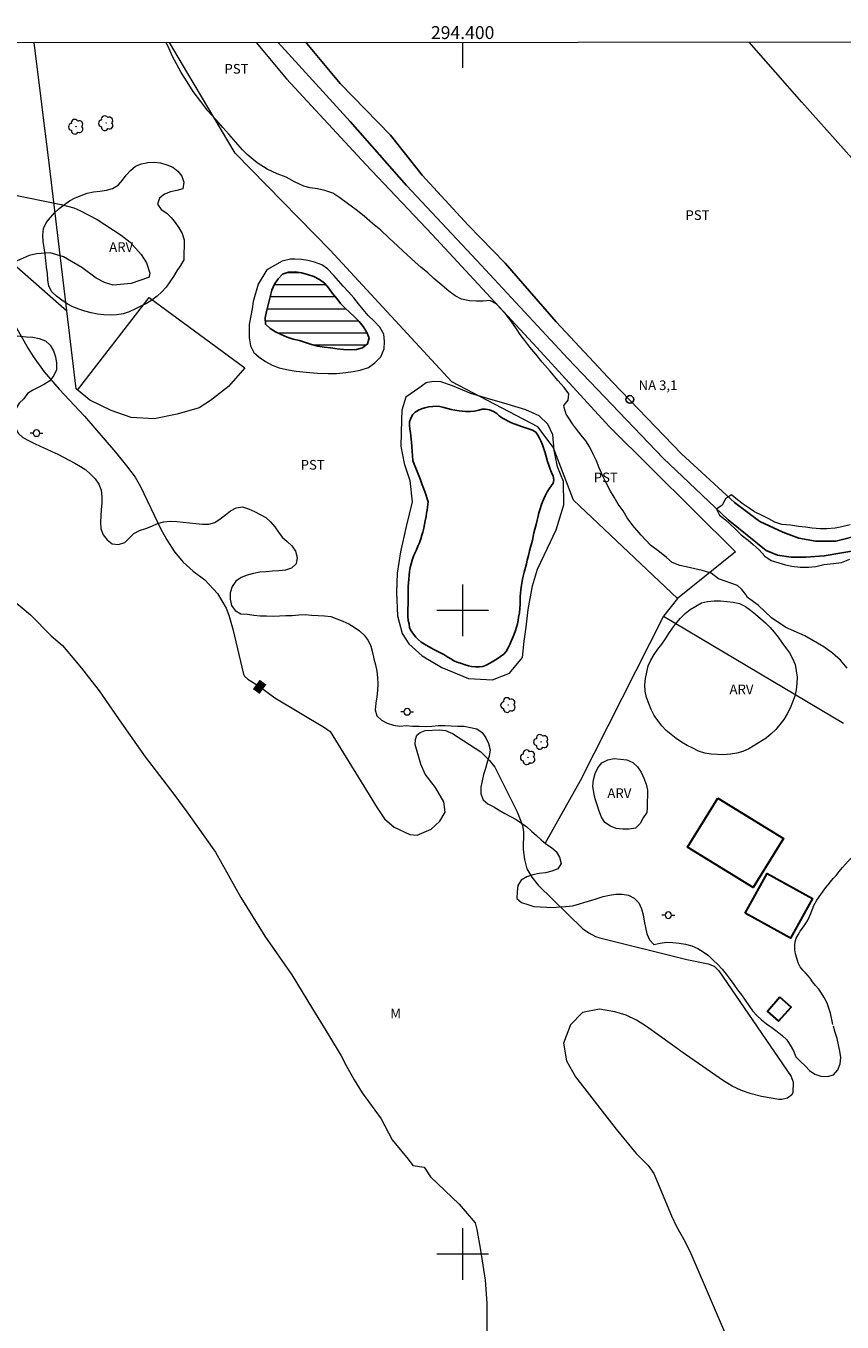
# Model space of a CAD drawing. Units: metres. Extents: x 294209 to 294724, y 1651629 to 1652193.
# Drawn here: x 294332 to 294459, y 1651989 to 1652191 of the extents above; entities that cross this region are included whole.
import ezdxf
from ezdxf.enums import TextEntityAlignment as Align

# ---------------------------------------------------------------- set-up
doc = ezdxf.new("R2010")
doc.units = ezdxf.units.M
doc.header["$MEASUREMENT"] = 0
for name, color, linetype, lineweight in [('Articulacao', 7, 'Continuous', 18), ('Canal', 5, 'Continuous', 25), ('Cerca', 8, 'Cerca', 20), ('Edificacoes', 7, 'Continuous', 30), ('Lagos_Lagoas', 5, 'Continuous', 25), ('Lagos_Lagoas_Hatch', 5, 'Continuous', 9), ('Malha_Coordenadas', 7, 'Continuous', 15), ('Poste', 7, 'Continuous', 9), ('Pto_Nivel_Agua', 5, 'Continuous', 9), ('Rio_Perene', 5, 'Continuous', 25), ('Topon_Pto_Nivel_Agua', 5, 'Continuous', 9)]:
    doc.layers.add(name, color=color, linetype=linetype, lineweight=lineweight)
for name, color, linetype, lineweight, true_color in [('Arvores_Isoladas', 7, 'Continuous', 18, 0x00ff33), ('Curvas_Intermediarias', 7, 'Continuous', 9, 0x783c14), ('Curvas_Mestras', 7, 'Continuous', 20, 0x783c14), ('Topon_Cultura', 7, 'Continuous', 9, 0x00ff33), ('Topon_Curvas_Mestras', 7, 'Continuous', 9, 0x783c14), ('Topon_Vegetacao', 7, 'Continuous', 9, 0x00ff33), ('Vegetacao', 7, 'Orla8', 9, 0x00ff33)]:
    doc.layers.add(name, color=color, linetype=linetype, lineweight=lineweight, true_color=true_color)
doc.layers.add('Topon_Curvas_Mestras_Masc', color=255, linetype='Continuous')
doc.styles.add('Arial', font='arial.ttf', dxfattribs={"height": 1.5})
doc.styles.get("Standard").update_dxf_attribs({"font": 'arial.ttf'})
doc.linetypes.add('Cerca', pattern='A,10,0,["X",Standard,S=1,R=0,X=0,Y=-0.5],0.1', length=10.1)
doc.linetypes.add('Orla8', pattern='A,6,-0.5,["V",Standard,S=1,R=0,X=-0.5,Y=-1],-0.5,6,-0.5,["V",Standard,S=1,R=0,X=-0.5,Y=-1],-0.5', length=14)

# ---------------------------------------------------------------- blocks, each defined once
blk = doc.blocks.new('CotasNa')
at = {"layer": 'Pto_Nivel_Agua', "lineweight": -3}
blk.add_lwpolyline([(0, 0.6, 1), (0, -0.6, 1)], format="xyb", close=True, dxfattribs=at)
blk = doc.blocks.new('Arvore')
at = {"layer": 'Arvores_Isoladas'}
blk.add_lwpolyline([(-0.72, 0.49, 0.872324), (-0.72, -0.55, 0.862983), (0.28, -0.83, 0.900105), (0.89, 0.03, 0.863155), (0.26, 0.86, 0.882486)], format="xyb", close=True, dxfattribs=at)
blk.add_circle((0, 0), 0.0286, dxfattribs=at)
blk = doc.blocks.new('Poste')
at = {"layer": 'Poste'}
for points in [[(-0.5, 0), (-1, 0)], [(0.5, 0), (1, 0)]]:
    blk.add_lwpolyline(points, dxfattribs=at)
blk.add_lwpolyline([(0, 0.5, 1), (0, -0.5, 1)], format="xyb", close=True, dxfattribs=at)

msp = doc.modelspace()

# ---------------------------------------------------------------- hatches: boundary and pattern name
at = {"layer": 'Lagos_Lagoas_Hatch'}
h = msp.add_hatch(dxfattribs=at)
h.set_pattern_fill('LINE', color=256, scale=15, style=0)
h.paths.add_polyline_path([(294369.52, 1652146.45), (294369.32, 1652145.47), (294369.36, 1652144.47), (294370.09, 1652143.79), (294370.96, 1652143.29), (294371.8, 1652142.85), (294372.73, 1652142.47), (294373.68, 1652142.15), (294374.65, 1652141.91), (294375.61, 1652141.64), (294376.55, 1652141.31), (294377.52, 1652141.07), (294378.51, 1652140.9), (294379.5, 1652140.77), (294380.5, 1652140.65), (294381.49, 1652140.53), (294382.49, 1652140.47), (294383.49, 1652140.52), (294384.45, 1652140.77), (294385.23, 1652141.4), (294385.49, 1652142.37), (294385.09, 1652143.29), (294384.56, 1652144.13), (294383.92, 1652144.9), (294383.2, 1652145.6), (294382.48, 1652146.29), (294381.74, 1652146.97), (294381.05, 1652147.69), (294380.44, 1652148.48), (294379.8, 1652149.25), (294379.22, 1652150.06), (294378.56, 1652150.82), (294377.75, 1652151.41), (294376.88, 1652151.9), (294375.92, 1652152.18), (294374.96, 1652152.44), (294373.97, 1652152.59), (294372.97, 1652152.57), (294372.02, 1652152.24), (294371.35, 1652151.5), (294370.8, 1652150.66), (294370.39, 1652149.75)])

# ---------------------------------------------------------------- linework, layer by layer
at = {"layer": 'Articulacao', "flags": 128}
msp.add_lwpolyline([(294225.42, 1652188.18), (294706.63, 1652188.42), (294706.9, 1651634.14), (294225.71, 1651633.9), (294225.42, 1652188.18)], close=True, dxfattribs=at)
at = {"layer": 'Canal', "flags": 128}
for points in [[(294371.35, 1652188.25), (294382.54, 1652175.94), (294391.26, 1652166.01), (294402.19, 1652154.37), (294416.33, 1652139.12), (294431.15, 1652123.64), (294441.23, 1652114.05), (294447.13, 1652109.3), (294448.9, 1652108.58), (294451.01, 1652108.27), (294453.29, 1652108.29), (294456.14, 1652108.47), (294467.75, 1652110.44), (294478.86, 1652113.05), (294489.72, 1652116.63), (294493.76, 1652118.35), (294495.26, 1652118.46), (294496.37, 1652118.17), (294497.82, 1652117.05), (294498.55, 1652116.38)], [(294465.9, 1652112.76), (294457.93, 1652110.78), (294454.81, 1652110.78), (294452.21, 1652111.22), (294449.7, 1652112.17), (294446.14, 1652113.83), (294442.19, 1652116.75), (294433.97, 1652124.3), (294423.29, 1652135.45), (294414.53, 1652144.81), (294410.39, 1652149.61), (294406.6, 1652153.94), (294400.84, 1652159.84), (294393.72, 1652167.63), (294388.82, 1652173.82), (294380.96, 1652181.86), (294375.79, 1652188.06), (294375.63, 1652188.26)]]:
    msp.add_lwpolyline(points, dxfattribs=at)
at = {"layer": 'Cerca', "flags": 128}
for points in [[(294340.21, 1652134.22), (294351.3, 1652148.61), (294366.17, 1652137.66), (294363.62, 1652134.76), (294360.85, 1652132.63), (294359.1, 1652131.45), (294355.65, 1652130.5), (294352.1, 1652129.77), (294348.52, 1652129.95), (294345.41, 1652131.05), (294342.13, 1652132.65), (294339.99, 1652134.4), (294335.83, 1652169.05), (294333.45, 1652188.23)], [(294433.36, 1652101.85), (294417.19, 1652117.12), (294414.04, 1652125.37), (294411.68, 1652128.51), (294398.3, 1652135.5), (294379.42, 1652155.95), (294364.66, 1652171.05), (294357.3, 1652183.41), (294354.46, 1652188.25)], [(294367.91, 1652188.25), (294372.63, 1652182.57), (294384.98, 1652169.3), (294395.26, 1652158.38), (294411.52, 1652140.83), (294422.74, 1652128.59), (294442.37, 1652109.08), (294433.36, 1652101.85)], [(294493.2, 1652133.13), (294472.08, 1652157.22), (294452.66, 1652178.98), (294444.49, 1652188.29)], [(294301.73, 1652178.55), (294317.36, 1652165.12), (294338.53, 1652146.55)], [(294433.36, 1652101.85), (294431.21, 1652099.09)], [(294431.21, 1652099.09), (294418.23, 1652073.51), (294412.8, 1652063.83)], [(294431.21, 1652099.09), (294459.11, 1652082.47)]]:
    msp.add_lwpolyline(points, dxfattribs=at)
at = {"layer": 'Curvas_Intermediarias', "flags": 128}
for points, elevation in [([(294459.73, 1652091.01), (294458.66, 1652092.27), (294457.41, 1652093.37), (294456.06, 1652094.36), (294453.13, 1652096.07), (294450.17, 1652097.32), (294447.95, 1652098.87), (294445.9, 1652100.82), (294444.25, 1652101.99), (294444, 1652102.38), (294443.97, 1652102.45), (294443.36, 1652103.24), (294442.65, 1652103.89), (294439.72, 1652104.93), (294438.61, 1652105.77), (294437.19, 1652106.21), (294436.07, 1652106.46), (294434.72, 1652106.77), (294433.73, 1652106.95), (294432.55, 1652107.45), (294431.63, 1652108.2), (294430.58, 1652109.08), (294429.16, 1652110.14), (294428.42, 1652110.89), (294427.74, 1652111.7), (294426.44, 1652113.21), (294425.52, 1652114.39), (294424.9, 1652115.46), (294424.16, 1652116.52), (294423.54, 1652117.58), (294422.98, 1652118.52), (294422.31, 1652119.71), (294421.75, 1652120.84), (294421.19, 1652122.15), (294420.76, 1652123.22), (294420.27, 1652124.28), (294419.77, 1652125.34), (294419.1, 1652126.35), (294418.42, 1652127.22), (294417.68, 1652128.16), (294417.06, 1652128.97), (294416.5, 1652129.85), (294416.07, 1652130.47), (294415.76, 1652131.54), (294415.7, 1652131.85), (294416.38, 1652132.67), (294416.5, 1652133.67), (294415.76, 1652134.61), (294414.77, 1652135.73), (294413.6, 1652137.17), (294412.37, 1652138.55), (294411.38, 1652139.8), (294410.45, 1652140.92), (294409.65, 1652141.92), (294408.91, 1652142.86), (294408.35, 1652143.74), (294407.55, 1652144.93), (294406.81, 1652145.87), (294406.01, 1652146.74), (294405.2, 1652147.62), (294404.22, 1652148.12), (294403.17, 1652148.05), (294402.12, 1652148.05), (294401.07, 1652148.11), (294399.83, 1652148.36), (294398.84, 1652148.86), (294397.86, 1652149.61), (294396.44, 1652150.8), (294395.51, 1652151.55), (294394.58, 1652152.42), (294393.53, 1652153.3), (294392.61, 1652154.11), (294390.69, 1652155.86), (294389.95, 1652156.61), (294388.53, 1652157.86), (294387.3, 1652159.05), (294386, 1652160.11), (294384.7, 1652161.24), (294383.47, 1652162.24), (294382.11, 1652163.23), (294380.94, 1652164.11), (294379.83, 1652164.8), (294378.59, 1652165.23), (294377.48, 1652165.48), (294376.31, 1652165.67), (294375.32, 1652165.92), (294373.9, 1652166.6), (294372.6, 1652167.29), (294371.18, 1652167.85), (294369.64, 1652168.54), (294368.09, 1652169.54), (294366.55, 1652170.85), (294365.81, 1652171.54), (294364.76, 1652172.73), (294363.71, 1652173.98), (294362.78, 1652175.04), (294361.73, 1652176.23), (294360.44, 1652177.6), (294359.32, 1652179.04), (294358.15, 1652180.61), (294357.23, 1652182.11), (294356.3, 1652183.55), (294355.56, 1652184.92), (294354.94, 1652186.05), (294354.45, 1652187.24), (294353.95, 1652188.25)], 4), ([(294371.98, 1652154.24), (294369.61, 1652152.89), (294368.25, 1652150.7), (294367.45, 1652147.98), (294367.29, 1652146.85), (294367.05, 1652145.5), (294366.86, 1652144.4), (294366.83, 1652143.4), (294366.83, 1652142.34), (294367.08, 1652141.08), (294367.57, 1652140.08), (294368.4, 1652139.33), (294369.39, 1652138.67), (294370.41, 1652138.11), (294371.52, 1652137.7), (294372.63, 1652137.45), (294374.17, 1652137.17), (294375.68, 1652137.01), (294377.44, 1652136.85), (294379.1, 1652136.79), (294380.43, 1652136.82), (294381.85, 1652136.98), (294383.02, 1652137.13), (294384.07, 1652137.32), (294385.4, 1652137.76), (294386.38, 1652138.48), (294387.31, 1652139.39), (294387.83, 1652140.64), (294387.86, 1652141.77), (294387.74, 1652142.93), (294387.12, 1652143.99), (294386.26, 1652144.93), (294385.34, 1652145.84), (294384.56, 1652146.75), (294383.82, 1652147.63), (294383.12, 1652148.57), (294382.25, 1652149.48), (294381.42, 1652150.35), (294380.71, 1652151.2), (294379.97, 1652152.02), (294379.01, 1652153.05), (294378.15, 1652153.68), (294377.01, 1652154.08), (294375.96, 1652154.37), (294375, 1652154.49), (294373.93, 1652154.59), (294373.74, 1652154.59), (294373.25, 1652154.59), (294371.98, 1652154.24)], 4), ([(294393.2, 1652134.52), (294391.16, 1652133.13), (294390.54, 1652131.13), (294390.51, 1652129.6), (294390.42, 1652125.51), (294390.91, 1652122.82), (294391.81, 1652120.18), (294392.18, 1652116.89), (294391.25, 1652113.04), (294390.36, 1652109.09), (294389.83, 1652105.8), (294389.71, 1652102.8), (294389.89, 1652099.16), (294390.6, 1652096.41), (294391.65, 1652094.78), (294393.71, 1652092.93), (294396.77, 1652091.14), (294400.9, 1652089.42), (294404.63, 1652089.2), (294407.25, 1652090.23), (294409.29, 1652092.68), (294409.57, 1652095.24), (294409.85, 1652097.37), (294410.15, 1652100.13), (294410.86, 1652103.8), (294411.6, 1652106.43), (294413.18, 1652109.66), (294414.51, 1652112.51), (294415.71, 1652116.42), (294415.68, 1652120.02), (294414.72, 1652122.28), (294414.2, 1652124.91), (294413.98, 1652127.26), (294413.24, 1652128.92), (294411.89, 1652130.24), (294409.82, 1652131.18), (294406.92, 1652132.06), (294403.87, 1652132.93), (294401.25, 1652133.72), (294398.44, 1652134.91), (294396.59, 1652135.5), (294395.51, 1652135.57), (294394.56, 1652135.41), (294394.34, 1652135.35), (294393.2, 1652134.52)], 4), ([(294460.19, 1652113.29), (294458.89, 1652112.98), (294457.84, 1652112.79), (294456.55, 1652112.67), (294455.5, 1652112.67), (294454.27, 1652112.79), (294453.22, 1652112.92), (294452.17, 1652113.04), (294450.88, 1652113.23), (294449.58, 1652113.36), (294448.47, 1652113.73), (294447.55, 1652114.24), (294446.5, 1652114.74), (294445.33, 1652115.3), (294444.47, 1652115.87), (294443.54, 1652116.5), (294442.68, 1652117.19), (294441.81, 1652117.88), (294441.75, 1652117.94), (294440.83, 1652117.31), (294440.27, 1652116.37), (294439.41, 1652115.74), (294439.9, 1652114.8), (294440.79, 1652114.07), (294441.54, 1652113.38), (294442.31, 1652112.66), (294443.26, 1652111.76), (294444.31, 1652110.9), (294445.11, 1652110.24), (294446.05, 1652109.43), (294446.92, 1652108.44), (294447.9, 1652107.75), (294449.07, 1652107.37), (294450.12, 1652107.06), (294451.1, 1652106.87), (294452.4, 1652106.74), (294453.75, 1652106.74), (294454.86, 1652106.8), (294456.09, 1652107.11), (294457.57, 1652107.3), (294458.8, 1652107.43), (294460.1, 1652107.96)], 3), ([(294328.7, 1652102.83), (294332.9, 1652099.31), (294336.12, 1652096.05), (294337.85, 1652094.54), (294340.82, 1652091.03), (294343.54, 1652087.52), (294347.01, 1652082.5), (294350.72, 1652077.23), (294355.17, 1652071.46), (294357.15, 1652068.7), (294361.6, 1652062.43), (294365.56, 1652055.4), (294369.27, 1652049.38), (294373.48, 1652043.36), (294376.7, 1652038.09), (294379.17, 1652034.07), (294381.15, 1652030.81), (294381.89, 1652029.31), (294383.13, 1652027.05), (294384.37, 1652025.04), (294387.34, 1652021.03), (294389.07, 1652017.77), (294391.54, 1652014.75), (294392.28, 1652013.75), (294394.02, 1652013.5), (294395.01, 1652011.99), (294399.46, 1652007.73), (294401.93, 1652004.85), (294402.19, 1652003.82), (294402.79, 1652000.63), (294403.48, 1651995.93), (294403.73, 1651992.36), (294403.7, 1651981.94)], 6)]:
    msp.add_lwpolyline(points, dxfattribs=dict(at, elevation=elevation))
at = {"layer": 'Curvas_Mestras', "elevation": 5, "flags": 128}
for points in [[(294329.52, 1652164.74), (294337.66, 1652163.06), (294339.62, 1652162.52), (294340.55, 1652162.14), (294343.25, 1652160.72), (294346.97, 1652158.29), (294348.37, 1652157.19), (294350.08, 1652155.3), (294350.89, 1652154.02), (294351.44, 1652152.4), (294351.33, 1652151.86), (294351.2, 1652151.74), (294348.51, 1652150.79), (294345.71, 1652150.54), (294344.39, 1652150.95), (294343.11, 1652151.63), (294340.89, 1652153.25), (294338.02, 1652154.93), (294335.97, 1652155.53), (294333.85, 1652155.41), (294332.68, 1652155.13), (294330.73, 1652154.26)], [(294329.46, 1652146.06), (294332.55, 1652140.67), (294333.31, 1652139.43), (294335.01, 1652137.07), (294337.32, 1652134.38), (294341.27, 1652130.16), (294346.07, 1652124.58), (294347.82, 1652122.44), (294349.13, 1652120.68), (294349.97, 1652119.23), (294353.12, 1652112.64), (294354.06, 1652110.95), (294355.24, 1652109.09), (294356.59, 1652107.48), (294358.16, 1652106.07), (294359.94, 1652104.73), (294361.93, 1652102.61), (294363.29, 1652100.34), (294363.71, 1652099.28), (294364.32, 1652097.1), (294365.98, 1652090.09), (294366.11, 1652089.78), (294366.63, 1652089.32), (294368.44, 1652088.17), (294370.84, 1652086.44), (294378.56, 1652081.79), (294379.41, 1652081.18), (294386.72, 1652069.31), (294387.87, 1652067.63), (294389.38, 1652066.32), (294391.78, 1652065.19), (294392.93, 1652065.08), (294395.09, 1652066.03), (294396.47, 1652067.28), (294397.26, 1652068.63), (294397.08, 1652070.27), (294395.76, 1652072.5), (294394.2, 1652074.55), (294393.53, 1652076.13), (294392.65, 1652079.16), (294392.66, 1652079.95), (294392.88, 1652080.6), (294393.42, 1652081.03), (294394.16, 1652081.32), (294396.38, 1652081.45), (294397.32, 1652081.33), (294398.4, 1652080.9), (294402.8, 1652078.05), (294404.19, 1652076.69), (294404.99, 1652075.65), (294408.47, 1652068.71), (294409.27, 1652066.59), (294409.44, 1652065.59), (294409.42, 1652062.85), (294409.59, 1652061.31), (294409.98, 1652059.85), (294410.73, 1652058.54), (294411.7, 1652057.33), (294418.61, 1652050.6), (294419.59, 1652049.91), (294420.61, 1652049.36), (294421.28, 1652049.14), (294434.79, 1652045.77), (294438.12, 1652045.09), (294439.06, 1652044.72), (294439.79, 1652044.01), (294451.03, 1652027.59), (294451.31, 1652026.69), (294451.26, 1652025.11), (294451.09, 1652024.74), (294450.45, 1652024.22), (294449.56, 1652024), (294449.11, 1652023.99), (294446.38, 1652024.48), (294444.82, 1652024.88), (294443.31, 1652025.4), (294441.87, 1652026.1), (294440.49, 1652026.92), (294434.6, 1652030.98), (294428.55, 1652035.38), (294427, 1652036.35), (294425.38, 1652037.13), (294423.65, 1652037.64), (294421.24, 1652038.04), (294418.61, 1652037.51), (294416.73, 1652035.59), (294415.67, 1652032.79), (294416.11, 1652030.04), (294417.5, 1652027.53), (294423.81, 1652019.41), (294426.96, 1652015.6), (294428.78, 1652013.78), (294429.66, 1652012.5), (294432.41, 1652005.95), (294433.2, 1652004.29), (294434.53, 1652001.89), (294435.43, 1652000.07), (294441.92, 1651985.03)]]:
    msp.add_lwpolyline(points, dxfattribs=at)
at = {"layer": 'Edificacoes', "flags": 128}
for points in [[(294439.61, 1652070.84), (294449.82, 1652064.55), (294445.13, 1652056.95), (294434.92, 1652063.24)], [(294443.86, 1652052.98), (294447.28, 1652059.15), (294454.31, 1652055.26), (294450.89, 1652049.09)], [(294449.27, 1652039.89), (294447.32, 1652037.69), (294449.05, 1652036.16), (294450.99, 1652038.36)]]:
    msp.add_lwpolyline(points, close=True, dxfattribs=at)
at = {"layer": 'Lagos_Lagoas', "flags": 128}
msp.add_lwpolyline([(294369.52, 1652146.45), (294369.32, 1652145.47), (294369.36, 1652144.47), (294370.09, 1652143.79), (294370.96, 1652143.29), (294371.8, 1652142.85), (294372.73, 1652142.47), (294373.68, 1652142.15), (294374.65, 1652141.91), (294375.61, 1652141.64), (294376.55, 1652141.31), (294377.52, 1652141.07), (294378.51, 1652140.9), (294379.5, 1652140.77), (294380.5, 1652140.65), (294381.49, 1652140.53), (294382.49, 1652140.47), (294383.49, 1652140.52), (294384.45, 1652140.77), (294385.23, 1652141.4), (294385.49, 1652142.37), (294385.09, 1652143.29), (294384.56, 1652144.13), (294383.92, 1652144.9), (294383.2, 1652145.6), (294382.48, 1652146.29), (294381.74, 1652146.97), (294381.05, 1652147.69), (294380.44, 1652148.48), (294379.8, 1652149.25), (294379.22, 1652150.06), (294378.56, 1652150.82), (294377.75, 1652151.41), (294376.88, 1652151.9), (294375.92, 1652152.18), (294374.96, 1652152.44), (294373.97, 1652152.59), (294372.97, 1652152.57), (294372.02, 1652152.24), (294371.35, 1652151.5), (294370.8, 1652150.66), (294370.39, 1652149.75)], close=True, dxfattribs=at)
at = {"layer": 'Malha_Coordenadas', "flags": 128}
for points in [[(294400, 1652188.27), (294400, 1652184.27)], [(294400, 1652104), (294400, 1652096)], [(294404, 1652100), (294396, 1652100)], [(294400, 1652004), (294400, 1651996)], [(294404, 1652000), (294396, 1652000)]]:
    msp.add_lwpolyline(points, dxfattribs=at)
at = {"layer": 'Rio_Perene', "flags": 128}
msp.add_lwpolyline([(294392.06, 1652126.16), (294391.95, 1652127.11), (294391.89, 1652127.66), (294391.82, 1652128.18), (294391.77, 1652128.77), (294391.76, 1652129.32), (294391.93, 1652129.85), (294392.24, 1652130.41), (294392.64, 1652130.81), (294393.14, 1652131.11), (294393.62, 1652131.33), (294394.11, 1652131.47), (294394.75, 1652131.62), (294395.35, 1652131.7), (294395.92, 1652131.75), (294396.48, 1652131.67), (294397.05, 1652131.52), (294397.66, 1652131.36), (294398.23, 1652131.21), (294398.79, 1652131.12), (294399.44, 1652131.03), (294399.95, 1652130.97), (294400.48, 1652130.92), (294401.21, 1652130.92), (294401.83, 1652130.97), (294402.52, 1652131.13), (294403.02, 1652131.25), (294403.53, 1652131.26), (294404.15, 1652131.16), (294404.79, 1652130.89), (294405.3, 1652130.57), (294405.69, 1652130.25), (294406.2, 1652129.84), (294407.56, 1652129.13), (294409.12, 1652128.57), (294409.78, 1652128.36), (294410.36, 1652128.18), (294410.85, 1652128.02), (294411.37, 1652127.69), (294411.68, 1652127.25), (294411.91, 1652126.78), (294412.14, 1652126.32), (294412.38, 1652125.7), (294412.65, 1652124.94), (294412.8, 1652124.46), (294412.96, 1652123.91), (294413.17, 1652123.14), (294413.36, 1652122.55), (294413.59, 1652121.94), (294413.77, 1652121.41), (294414.04, 1652120.85), (294414.18, 1652120.3), (294414.07, 1652119.78), (294413.79, 1652119.42), (294413.44, 1652118.91), (294413.13, 1652118.4), (294412.8, 1652117.8), (294412.58, 1652117.33), (294412.39, 1652116.86), (294412.21, 1652116.31), (294412.02, 1652115.76), (294411.85, 1652115.17), (294411.73, 1652114.63), (294411.58, 1652114.04), (294411.39, 1652113.33), (294411.19, 1652112.6), (294411.05, 1652112.04), (294410.93, 1652111.49), (294410.82, 1652110.9), (294410.69, 1652110.35), (294410.55, 1652109.8), (294410.4, 1652109.27), (294410.22, 1652108.55), (294410.04, 1652107.83), (294409.89, 1652107.23), (294409.77, 1652106.68), (294409.57, 1652105.96), (294409.35, 1652105.13), (294409.22, 1652104.55), (294409.11, 1652103.92), (294409.01, 1652103.18), (294408.96, 1652102.68), (294408.95, 1652102.09), (294408.95, 1652101.54), (294408.92, 1652100.95), (294408.87, 1652100.28), (294408.81, 1652099.63), (294408.68, 1652098.94), (294408.6, 1652098.42), (294408.49, 1652097.92), (294408.37, 1652097.4), (294408.21, 1652096.9), (294407.98, 1652096.29), (294407.75, 1652095.67), (294407.55, 1652095.21), (294407.31, 1652094.7), (294407.07, 1652094.18), (294406.75, 1652093.64), (294406.38, 1652093.22), (294405.86, 1652092.85), (294405.36, 1652092.49), (294404.83, 1652092.16), (294404.31, 1652091.84), (294403.66, 1652091.51), (294403.11, 1652091.31), (294402.59, 1652091.23), (294401.98, 1652091.21), (294401.39, 1652091.26), (294400.89, 1652091.39), (294400.38, 1652091.56), (294399.8, 1652091.73), (294399.3, 1652091.9), (294398.73, 1652092.13), (294398.14, 1652092.46), (294397.68, 1652092.76), (294397.08, 1652093.14), (294395.41, 1652093.99), (294394.05, 1652094.77), (294393.58, 1652095.09), (294393.1, 1652095.46), (294392.73, 1652095.84), (294392.39, 1652096.32), (294391.99, 1652096.83), (294391.75, 1652097.3), (294391.68, 1652097.92), (294391.55, 1652098.42), (294391.47, 1652099.08), (294391.47, 1652099.65), (294391.5, 1652100.27), (294391.55, 1652100.92), (294391.54, 1652101.43), (294391.54, 1652101.97), (294391.53, 1652102.57), (294391.52, 1652103.11), (294391.54, 1652103.7), (294391.58, 1652104.3), (294391.63, 1652104.85), (294391.68, 1652105.46), (294391.73, 1652106.05), (294391.83, 1652106.67), (294391.99, 1652107.24), (294392.15, 1652107.79), (294392.3, 1652108.29), (294392.57, 1652108.91), (294392.81, 1652109.42), (294393.06, 1652109.96), (294393.29, 1652110.52), (294393.48, 1652111.12), (294393.66, 1652111.68), (294393.8, 1652112.18), (294393.95, 1652112.75), (294394.08, 1652113.36), (294394.19, 1652113.91), (294394.32, 1652114.57), (294394.41, 1652115.12), (294394.5, 1652115.63), (294394.62, 1652116.89), (294394.48, 1652117.35), (294394.35, 1652117.85), (294394.14, 1652118.46), (294393.92, 1652118.99), (294393.71, 1652119.5), (294393.55, 1652119.97), (294393.38, 1652120.45), (294393.15, 1652121.05), (294392.94, 1652121.57), (294392.71, 1652122.08), (294392.47, 1652122.72), (294392.27, 1652123.29), (294392.14, 1652124.75)], close=True, dxfattribs=at)
at = {"layer": 'Topon_Curvas_Mestras_Masc'}
for points in [[(294367.42, 1652087.77, 5), (294368.46, 1652087.02, 5), (294368.48, 1652089.23, 5), (294369.52, 1652088.48, 5)], [(294367.42, 1652087.77, 5), (294368.46, 1652087.01, 5), (294368.47, 1652089.23, 5), (294369.52, 1652088.48, 5)]]:
    msp.add_solid(points, dxfattribs=at)
at = {"layer": 'Vegetacao', "flags": 128}
for points in [[(294356.68, 1652154.44), (294356.18, 1652153.57), (294355.64, 1652152.73), (294355.08, 1652151.9), (294354.53, 1652151.06), (294353.97, 1652150.23), (294353.3, 1652149.49), (294352.57, 1652148.81), (294351.76, 1652148.22), (294350.91, 1652147.69), (294350.01, 1652147.26), (294349.12, 1652146.8), (294348.2, 1652146.4), (294347.26, 1652146.06), (294346.28, 1652145.9), (294345.28, 1652145.87), (294344.28, 1652145.94), (294343.28, 1652146.04), (294342.3, 1652146.21), (294341.34, 1652146.49), (294340.38, 1652146.78), (294339.46, 1652147.17), (294338.57, 1652147.64), (294337.75, 1652148.21), (294336.94, 1652148.8), (294336.22, 1652149.49), (294335.75, 1652150.37), (294335.57, 1652151.36), (294335.53, 1652152.36), (294335.39, 1652153.35), (294335.28, 1652154.34), (294335.18, 1652155.34), (294335.02, 1652156.33), (294334.87, 1652157.32), (294334.82, 1652158.31), (294334.93, 1652159.31), (294335.35, 1652160.22), (294335.97, 1652161), (294336.63, 1652161.75), (294337.37, 1652162.42), (294338.16, 1652163.04), (294338.96, 1652163.64), (294339.85, 1652164.09), (294340.77, 1652164.48), (294341.71, 1652164.84), (294342.69, 1652165.02), (294343.68, 1652165.14), (294344.67, 1652165.28), (294345.63, 1652165.57), (294346.5, 1652166.07), (294347.16, 1652166.82), (294347.76, 1652167.62), (294348.43, 1652168.36), (294349.19, 1652169.01), (294350.11, 1652169.4), (294351.1, 1652169.56), (294352.1, 1652169.62), (294353.1, 1652169.53), (294354.05, 1652169.22), (294354.97, 1652168.84), (294355.78, 1652168.25), (294356.4, 1652167.47), (294356.7, 1652166.51), (294356.56, 1652165.52), (294355.6, 1652165.23), (294354.62, 1652165.04), (294353.7, 1652164.65), (294352.9, 1652164.05), (294352.63, 1652163.09), (294353.2, 1652162.27), (294354.04, 1652161.72), (294354.75, 1652161.02), (294355.38, 1652160.24), (294355.94, 1652159.41), (294356.42, 1652158.53), (294356.74, 1652157.58)], [(294444.44, 1652078.49), (294443.52, 1652078.1), (294442.55, 1652077.84), (294441.57, 1652077.67), (294440.57, 1652077.58), (294439.57, 1652077.6), (294438.57, 1652077.69), (294437.58, 1652077.81), (294436.63, 1652078.12), (294435.75, 1652078.6), (294434.85, 1652079.03), (294433.98, 1652079.53), (294433.14, 1652080.08), (294432.37, 1652080.71), (294431.59, 1652081.34), (294430.93, 1652082.09), (294430.33, 1652082.89), (294429.73, 1652083.69), (294429.29, 1652084.59), (294428.92, 1652085.52), (294428.55, 1652086.45), (294428.34, 1652087.43), (294428.31, 1652088.43), (294428.4, 1652089.42), (294428.58, 1652090.41), (294428.8, 1652091.38), (294429.23, 1652092.29), (294429.71, 1652093.16), (294430.31, 1652093.96), (294430.91, 1652094.76), (294431.47, 1652095.59), (294432.03, 1652096.42), (294432.6, 1652097.24), (294433.2, 1652098.05), (294433.84, 1652098.81), (294434.55, 1652099.51), (294435.34, 1652100.14), (294436.19, 1652100.66), (294437.06, 1652101.15), (294438.03, 1652101.38), (294439.03, 1652101.47), (294440.03, 1652101.47), (294441.03, 1652101.39), (294442.02, 1652101.26), (294443, 1652101.05), (294443.91, 1652100.63), (294444.71, 1652100.03), (294445.48, 1652099.39), (294446.24, 1652098.75), (294447, 1652098.09), (294447.71, 1652097.39), (294448.37, 1652096.63), (294448.99, 1652095.85), (294449.55, 1652095.02), (294450.15, 1652094.22), (294450.74, 1652093.41), (294451.22, 1652092.54), (294451.61, 1652091.61), (294451.81, 1652090.63), (294451.92, 1652089.64), (294451.88, 1652088.64), (294451.8, 1652087.64), (294451.56, 1652086.67), (294451.22, 1652085.73), (294450.83, 1652084.81), (294450.37, 1652083.92), (294449.85, 1652083.07), (294449.26, 1652082.26), (294448.61, 1652081.5), (294447.89, 1652080.8), (294447.13, 1652080.15)], [(294428.64, 1652069.39), (294428.58, 1652068.6), (294428.05, 1652067.75), (294427.55, 1652066.88), (294426.84, 1652066.18), (294425.85, 1652066.02), (294424.85, 1652066.01), (294423.86, 1652066.11), (294422.93, 1652066.49), (294422.09, 1652067.03), (294421.58, 1652067.89), (294421.18, 1652068.81), (294420.89, 1652069.77), (294420.6, 1652070.73), (294420.39, 1652071.7), (294420.23, 1652072.69), (294420.3, 1652073.69), (294420.56, 1652074.65), (294421.01, 1652075.55), (294421.63, 1652076.34), (294422.52, 1652076.79), (294423.51, 1652076.97), (294424.5, 1652076.9), (294425.5, 1652076.78), (294426.4, 1652076.35), (294427.17, 1652075.71), (294427.72, 1652074.87), (294428.11, 1652073.96), (294428.47, 1652073.02), (294428.7, 1652072.05)]]:
    msp.add_lwpolyline(points, close=True, dxfattribs=at)
for points in [[(294276.11, 1652163.05), (294275.78, 1652162.11), (294275.41, 1652161.18), (294275.21, 1652160.2), (294275.15, 1652159.2), (294275.09, 1652158.2), (294275.01, 1652157.2), (294274.92, 1652156.21), (294274.79, 1652155.21), (294274.55, 1652154.24), (294274.3, 1652153.28), (294273.99, 1652152.32), (294273.53, 1652151.44), (294272.81, 1652150.75), (294272.03, 1652150.11), (294271.34, 1652149.39), (294271.08, 1652148.43), (294271.37, 1652147.47), (294272.02, 1652146.71), (294272.84, 1652146.15), (294273.73, 1652145.68), (294274.58, 1652145.16), (294275.39, 1652144.56), (294276.1, 1652143.86), (294276.73, 1652143.08), (294277.42, 1652142.35), (294278.28, 1652141.85), (294279.26, 1652141.68), (294280.15, 1652142.14), (294280.74, 1652142.95), (294281.19, 1652143.84), (294281.53, 1652144.78), (294281.8, 1652145.75), (294282.06, 1652146.71), (294282.35, 1652147.67), (294282.66, 1652148.62), (294283.19, 1652149.47), (294283.89, 1652150.18), (294284.69, 1652150.79), (294285.5, 1652151.37), (294286.29, 1652151.99), (294286.88, 1652152.79), (294287.22, 1652153.73), (294287.28, 1652154.73), (294287.29, 1652155.73), (294287.35, 1652156.73), (294287.58, 1652157.7), (294287.92, 1652158.65), (294288.32, 1652159.56), (294288.87, 1652160.4), (294289.53, 1652161.15), (294290.32, 1652161.77), (294291.23, 1652162.17), (294292.21, 1652162.38), (294293.21, 1652162.33), (294294.17, 1652162.05), (294295.03, 1652161.54), (294295.87, 1652160.99), (294296.85, 1652160.81), (294297.84, 1652160.64), (294298.83, 1652160.78), (294299.8, 1652161.01), (294300.76, 1652161.29), (294301.73, 1652161.55), (294302.72, 1652161.7), (294303.72, 1652161.76), (294304.71, 1652161.7), (294305.7, 1652161.51), (294306.67, 1652161.27), (294307.63, 1652161.01), (294308.59, 1652160.71), (294309.54, 1652160.41), (294310.44, 1652159.98), (294311.35, 1652159.55), (294312.12, 1652158.91), (294312.68, 1652158.08), (294312.91, 1652157.11), (294312.65, 1652156.14), (294311.84, 1652155.56), (294311, 1652155.01), (294310.27, 1652154.33), (294309.65, 1652153.54), (294309.23, 1652152.63), (294308.84, 1652151.71), (294308.66, 1652150.73), (294308.97, 1652149.77), (294309.71, 1652149.1), (294310.62, 1652148.69), (294311.57, 1652148.37), (294312.55, 1652148.17), (294313.46, 1652147.75), (294314.37, 1652147.35), (294315.27, 1652146.91), (294316.1, 1652146.35), (294316.91, 1652145.76), (294317.65, 1652145.09), (294318.46, 1652144.5), (294319.39, 1652144.13), (294320.37, 1652143.94), (294321.36, 1652143.82), (294322.36, 1652143.71), (294323.35, 1652143.57), (294324.34, 1652143.43), (294325.33, 1652143.3), (294326.32, 1652143.16), (294327.31, 1652143.02), (294328.3, 1652142.89), (294329.3, 1652142.77), (294330.29, 1652142.66), (294331.29, 1652142.58), (294332.29, 1652142.51), (294333.28, 1652142.43), (294334.26, 1652142.22), (294335.2, 1652141.88), (294335.93, 1652141.19), (294336.45, 1652140.33), (294336.77, 1652139.38), (294336.93, 1652138.4), (294336.91, 1652137.4), (294336.51, 1652136.48), (294335.89, 1652135.69), (294335.06, 1652135.14), (294334.17, 1652134.69), (294333.28, 1652134.23), (294332.43, 1652133.71), (294331.86, 1652132.89), (294331.13, 1652132.19), (294330.64, 1652131.33), (294330.26, 1652130.4), (294330.29, 1652129.4), (294330.55, 1652128.43), (294330.97, 1652127.53), (294331.71, 1652126.85), (294332.59, 1652126.38), (294333.5, 1652125.95), (294334.4, 1652125.53), (294335.31, 1652125.11), (294336.21, 1652124.68), (294337.12, 1652124.25), (294338.01, 1652123.8), (294338.91, 1652123.36), (294339.79, 1652122.89), (294340.65, 1652122.37), (294341.49, 1652121.83), (294342.23, 1652121.16), (294342.92, 1652120.43), (294343.48, 1652119.6), (294343.85, 1652118.67), (294343.97, 1652117.68), (294343.97, 1652116.68), (294343.88, 1652115.68), (294343.79, 1652114.69), (294343.74, 1652113.69), (294343.83, 1652112.69), (294344.18, 1652111.75), (294344.78, 1652110.95), (294345.58, 1652110.36), (294346.57, 1652110.22), (294347.53, 1652110.53), (294348.24, 1652111.23), (294348.96, 1652111.93), (294349.84, 1652112.4), (294350.78, 1652112.74), (294351.71, 1652113.11), (294352.64, 1652113.48), (294353.6, 1652113.76), (294354.6, 1652113.86), (294355.6, 1652113.79), (294356.59, 1652113.69), (294357.59, 1652113.6), (294358.58, 1652113.52), (294359.58, 1652113.42), (294360.58, 1652113.38), (294361.54, 1652113.66), (294362.36, 1652114.22), (294363.15, 1652114.85), (294363.94, 1652115.46), (294364.83, 1652115.91), (294365.81, 1652116.11), (294366.75, 1652115.76), (294367.68, 1652115.39), (294368.56, 1652114.92), (294369.45, 1652114.45), (294370.17, 1652113.77), (294370.82, 1652113), (294371.38, 1652112.17), (294371.98, 1652111.38), (294372.73, 1652110.71), (294373.46, 1652110.03), (294374.03, 1652109.21), (294374.28, 1652108.24), (294374.15, 1652107.25), (294373.43, 1652106.56), (294372.48, 1652106.24), (294371.48, 1652106.15), (294370.48, 1652106.09), (294369.49, 1652106.01), (294368.49, 1652105.93), (294367.51, 1652105.71), (294366.54, 1652105.48), (294365.62, 1652105.09), (294364.8, 1652104.52), (294364.22, 1652103.7), (294363.92, 1652102.75), (294363.89, 1652101.75), (294364.11, 1652100.77), (294364.69, 1652099.96), (294365.57, 1652099.48), (294366.57, 1652099.44), (294367.56, 1652099.28), (294368.55, 1652099.18), (294369.55, 1652099.14), (294370.55, 1652099.1), (294371.55, 1652099.15), (294372.55, 1652099.19), (294373.55, 1652099.23), (294374.55, 1652099.29), (294375.55, 1652099.35), (294376.54, 1652099.28), (294377.54, 1652099.21), (294378.54, 1652099.13), (294379.54, 1652099.06), (294380.46, 1652098.69), (294381.39, 1652098.31), (294382.32, 1652097.93), (294383.15, 1652097.38), (294383.98, 1652096.82), (294384.72, 1652096.14), (294385.31, 1652095.34), (294385.74, 1652094.43), (294386.01, 1652093.47), (294386.23, 1652092.49), (294386.44, 1652091.52), (294386.67, 1652090.54), (294386.76, 1652089.55), (294386.82, 1652088.55), (294386.75, 1652087.55), (294386.66, 1652086.55), (294386.5, 1652085.57), (294386.4, 1652084.57), (294386.66, 1652083.6), (294387.4, 1652082.93), (294388.3, 1652082.5), (294389.25, 1652082.19), (294390.24, 1652082), (294391.23, 1652082.14), (294392.22, 1652082.04), (294393.22, 1652082.01), (294394.22, 1652081.98), (294395.22, 1652082.04), (294396.22, 1652082.11), (294397.22, 1652082.1), (294398.22, 1652082.09), (294399.22, 1652082.04), (294400.22, 1652081.99), (294401.2, 1652081.8), (294402.18, 1652081.6), (294403.01, 1652081.04), (294403.58, 1652080.22), (294404.01, 1652079.32), (294404.25, 1652078.35), (294404.12, 1652077.35), (294403.82, 1652076.4), (294403.52, 1652075.45), (294403.25, 1652074.48), (294403.02, 1652073.51), (294402.84, 1652072.52), (294402.83, 1652071.52), (294403.17, 1652070.58), (294403.93, 1652069.93), (294404.82, 1652069.47), (294405.66, 1652068.94), (294406.53, 1652068.44), (294407.41, 1652067.97), (294408.29, 1652067.49), (294409.13, 1652066.94), (294409.97, 1652066.39), (294410.71, 1652065.72), (294411.45, 1652065.05), (294412.19, 1652064.38), (294412.93, 1652063.71), (294413.78, 1652063.17), (294414.54, 1652062.52), (294415.03, 1652061.65), (294415.31, 1652060.69), (294414.78, 1652059.84), (294413.84, 1652059.49), (294412.87, 1652059.25), (294411.88, 1652059.12), (294410.9, 1652058.94), (294409.95, 1652058.61), (294409.1, 1652058.09), (294408.55, 1652057.26), (294408.47, 1652056.26), (294408.39, 1652055.26), (294409.15, 1652054.61), (294410.1, 1652054.29), (294411.05, 1652053.98), (294412.05, 1652053.93), (294413.05, 1652053.89), (294414.05, 1652053.85), (294415.04, 1652053.93), (294416.04, 1652054.01), (294417.04, 1652054.09), (294417.99, 1652054.38), (294418.95, 1652054.67), (294419.91, 1652054.95), (294420.87, 1652055.25), (294421.82, 1652055.55), (294422.8, 1652055.78), (294423.79, 1652055.91), (294424.79, 1652055.92), (294425.77, 1652055.74), (294426.65, 1652055.27), (294427.38, 1652054.58), (294427.75, 1652053.65), (294428.01, 1652052.69), (294428.17, 1652051.7), (294428.37, 1652050.72), (294428.62, 1652049.75), (294429.01, 1652048.83), (294429.67, 1652048.08), (294430.65, 1652048.31), (294431.63, 1652048.48), (294432.63, 1652048.41), (294433.63, 1652048.29), (294434.61, 1652048.14), (294435.58, 1652047.89), (294436.5, 1652047.48), (294437.33, 1652046.93), (294438.17, 1652046.38), (294438.88, 1652045.68), (294439.6, 1652044.98), (294440.31, 1652044.28), (294440.91, 1652043.48), (294441.52, 1652042.68), (294442.12, 1652041.88), (294442.7, 1652041.07), (294443.29, 1652040.26), (294443.87, 1652039.45), (294444.43, 1652038.62), (294444.99, 1652037.79), (294445.67, 1652037.06), (294446.41, 1652036.39), (294447.2, 1652035.77), (294448.01, 1652035.19), (294448.82, 1652034.59), (294449.61, 1652033.98), (294450.33, 1652033.29), (294450.87, 1652032.44), (294451.37, 1652031.58), (294451.73, 1652030.65), (294452.44, 1652029.93), (294453.16, 1652029.24), (294453.85, 1652028.52), (294454.68, 1652027.96), (294455.63, 1652027.66), (294456.63, 1652027.59), (294457.6, 1652027.85), (294458.25, 1652028.61), (294458.6, 1652029.55), (294458.71, 1652030.54), (294458.57, 1652031.53), (294458.38, 1652032.51), (294458.15, 1652033.49), (294457.85, 1652034.44), (294457.56, 1652035.4)], [(294457.48, 1652035.66), (294457.1, 1652037.43), (294456.93, 1652038.07), (294456.65, 1652038.81), (294456.41, 1652039.37), (294456.11, 1652039.87), (294455.7, 1652040.52), (294455.28, 1652041.16), (294454.79, 1652041.75), (294454.34, 1652042.32), (294453.96, 1652042.84), (294453.59, 1652043.29), (294453.22, 1652043.7), (294452.81, 1652044.11), (294452.42, 1652044.65), (294452.12, 1652045.24), (294451.87, 1652045.95), (294451.7, 1652046.63), (294451.58, 1652047.25), (294451.57, 1652047.94), (294451.63, 1652048.52), (294451.8, 1652049.08), (294452.07, 1652049.61), (294452.43, 1652050.17), (294452.94, 1652050.84), (294453.56, 1652051.77), (294453.87, 1652052.44), (294454.05, 1652052.93), (294454.25, 1652053.47), (294454.54, 1652054.14), (294454.98, 1652054.96), (294455.62, 1652055.88), (294456.41, 1652056.94), (294456.76, 1652057.35), (294457.12, 1652057.85), (294457.53, 1652058.33), (294457.99, 1652058.83), (294458.44, 1652059.41), (294458.98, 1652060.04), (294459.44, 1652060.57), (294459.9, 1652061.09), (294460.29, 1652061.44), (294460.67, 1652061.82), (294461, 1652062.19), (294461.6, 1652062.74), (294462.11, 1652063.28), (294462.68, 1652063.66), (294463.6, 1652064.09), (294464.08, 1652064.29), (294464.85, 1652064.49), (294465.5, 1652064.63), (294466.22, 1652064.81), (294467.02, 1652065), (294469.86, 1652065.33), (294470.01, 1652066.81), (294469.78, 1652067.14), (294469.5, 1652067.63), (294468.96, 1652068.65), (294468.67, 1652069.52), (294468.46, 1652070.69), (294468.49, 1652071.77), (294468.74, 1652072.79), (294469.09, 1652073.56), (294469.56, 1652074.44), (294470.35, 1652075.47), (294470.74, 1652075.96), (294471.13, 1652076.38), (294471.75, 1652077.01), (294472.68, 1652077.68), (294473.35, 1652077.97), (294473.83, 1652078.18), (294474.48, 1652078.29), (294475.29, 1652078.26), (294476.05, 1652078.21), (294476.81, 1652078.15), (294477.48, 1652078.05), (294478.06, 1652077.74), (294478.69, 1652077.37), (294479.14, 1652077.02), (294479.44, 1652076.48), (294479.72, 1652075.68), (294479.91, 1652074.83), (294479.96, 1652074.04), (294479.93, 1652073.4), (294479.76, 1652072.55), (294479.47, 1652071.65), (294479.26, 1652071.19), (294478.84, 1652070.5), (294478.18, 1652069.65), (294477.71, 1652069.03), (294477.4, 1652068.55), (294477.2, 1652068.06), (294477.12, 1652067.25), (294477.24, 1652066.58), (294477.5, 1652066.01), (294478.1, 1652065.44), (294479.03, 1652064.83), (294479.49, 1652064.54), (294480.33, 1652064.03), (294480.78, 1652063.74), (294481.51, 1652063.31), (294482.38, 1652062.73), (294482.85, 1652062.41), (294483.3, 1652062.1), (294483.75, 1652061.81), (294484.21, 1652061.41), (294484.62, 1652060.89), (294484.97, 1652060.3), (294485.32, 1652059.62), (294485.66, 1652058.82), (294486.02, 1652057.46), (294486.14, 1652056.95), (294486.27, 1652055.91), (294486.25, 1652055.34), (294486.13, 1652054.38), (294486.02, 1652053.57), (294485.84, 1652052.76), (294485.58, 1652051.96), (294485.36, 1652051.26), (294484.78, 1652049.75), (294484.53, 1652049.09), (294484.27, 1652048.27), (294484.01, 1652047.38), (294483.83, 1652046.75), (294483.59, 1652045.71), (294483.41, 1652045.03), (294483.23, 1652044.21), (294483.05, 1652043.43), (294482.87, 1652042.7), (294482.74, 1652042.13), (294482.61, 1652041.43), (294482.49, 1652040.92), (294482.22, 1652039.98), (294482, 1652039.33), (294481.81, 1652038.81), (294481.52, 1652038.07), (294481.25, 1652037.08), (294481.1, 1652036.26), (294480.89, 1652035.07), (294480.87, 1652034.4), (294480.89, 1652033.79), (294481.05, 1652032.75), (294481.22, 1652032.09), (294481.31, 1652031.37), (294481.39, 1652030.75), (294481.61, 1652029.67), (294481.69, 1652029.04), (294481.75, 1652028.54), (294481.76, 1652027.65), (294481.75, 1652026.76), (294481.79, 1652025.85), (294481.84, 1652025.12), (294481.88, 1652024.55), (294481.95, 1652023.65), (294482, 1652022.87), (294481.99, 1652022.04), (294481.98, 1652021.26)]]:
    msp.add_lwpolyline(points, dxfattribs=at)

# ---------------------------------------------------------------- block references
at = {"layer": 'Arvores_Isoladas'}
for p in [(294339.96, 1652175.15), (294344.62, 1652175.7), (294407.07, 1652085.29), (294412.17, 1652079.58), (294410.13, 1652077.18)]:
    msp.add_blockref('Arvore', p, dxfattribs=at)
at = {"layer": 'Poste'}
for p in [(294333.83, 1652127.55), (294391.39, 1652084.25), (294431.94, 1652052.65)]:
    msp.add_blockref('Poste', p, dxfattribs=at)
at = {"layer": 'Pto_Nivel_Agua'}
msp.add_blockref('CotasNa', (294425.96, 1652132.78, 3.13), dxfattribs=at)

# ---------------------------------------------------------------- texts
at = {"layer": 'Malha_Coordenadas', "style": 'Arial'}
msp.add_text('294.400', height=2, dxfattribs=at).set_placement((294400, 1652188.77), align=Align.CENTER)
at = {"layer": 'Topon_Cultura', "style": 'Arial'}
for p in [(294363.01, 1652183.39), (294434.59, 1652160.66), (294374.84, 1652121.87), (294420.35, 1652119.91)]:
    msp.add_text('PST', height=1.5, dxfattribs=at).set_placement(p)
at = {"layer": 'Topon_Curvas_Mestras', "style": 'Arial'}
for p in [(294368.48, 1652088.14, 5), (294368.49, 1652088.14, 5)]:
    msp.add_text('5', height=1.5, rotation=324.1825, dxfattribs=at).set_placement(p, align=Align.MIDDLE_CENTER)
at = {"layer": 'Topon_Pto_Nivel_Agua', "style": 'Arial'}
msp.add_text('NA 3,1', height=1.5, dxfattribs=at).set_placement((294427.32, 1652134.23, 3.13))
at = {"layer": 'Topon_Vegetacao', "style": 'Arial'}
for s, p in [('ARV', (294345.11, 1652155.7)), ('ARV', (294441.43, 1652086.98)), ('ARV', (294422.47, 1652070.85)), ('M', (294388.76, 1652036.63))]:
    msp.add_text(s, height=1.5, dxfattribs=at).set_placement(p)

doc.saveas('drawing.dxf')
